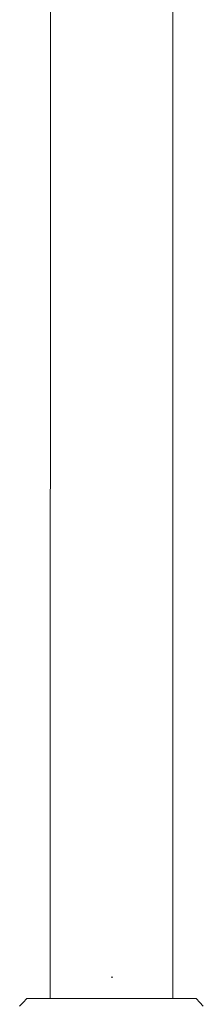
# Model space of a CAD drawing. Units: millimetres. Extents: x -2808 to 2792, y -2799 to 2801.
# Drawn here: x -620 to -596, y -1158 to -1030 of the extents above; entities that cross this region are included whole.
import ezdxf

# ---------------------------------------------------------------- set-up
doc = ezdxf.new("R2010")
doc.units = ezdxf.units.MM
for name, color, linetype, lineweight in [('EF-Rope Parts- Rope black', 7, 'Continuous', 5), ('None', 7, 'Continuous', 5), ('Working-None', 7, 'Continuous', 5)]:
    doc.layers.add(name, color=color, linetype=linetype, lineweight=lineweight)

# ---------------------------------------------------------------- blocks, each defined once
blk = doc.blocks.new('Group')
at = {"layer": 'EF-Rope Parts- Rope black', "color": 7, "linetype": 'Continuous', "lineweight": 5, "transparency": 33554687}
for p, q in [((-577.55, -1195.27), (-577.49, -949.67)), ((-561.55, -1195.27), (-561.49, -949.67)), ((-577.55, -1197.73), (-577.55, -1195.27)), ((-569.57, -1194.95), (-569.55, -1194.95)), ((-569.55, -1194.95), (-569.57, -1194.95)), ((-569.55, -1194.95), (-569.37, -1194.95)), ((-569.37, -1194.95), (-569.55, -1194.95)), ((-561.55, -1197.73), (-561.55, -1195.27))]:
    blk.add_line(p, q, dxfattribs=at)
at = {"layer": 'None', "color": 7, "linetype": 'Continuous', "lineweight": 5, "transparency": 33554687}
for p, q in [((-581.55, -1198.73), (-581.09, -1198.23)), ((-581.09, -1198.23), (-580.63, -1197.73)), ((-580.63, -1197.73), (-558.47, -1197.73)), ((-558.47, -1197.73), (-558.01, -1198.23)), ((-558.01, -1198.23), (-557.55, -1198.73))]:
    blk.add_line(p, q, dxfattribs=at)

msp = doc.modelspace()

# ---------------------------------------------------------------- block references
at = {"layer": 'Working-None'}
msp.add_blockref('Group', (-38.19, 40), dxfattribs=at)

doc.saveas('drawing.dxf')
